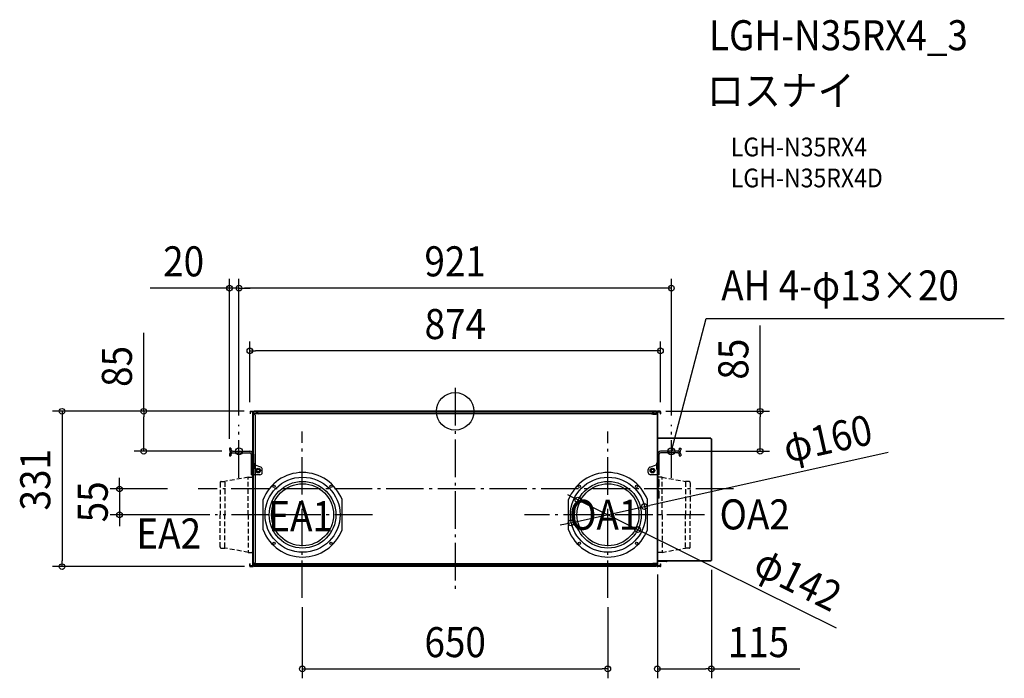
# Model space of a CAD drawing. Extents: x -927 to 1170, y -569 to 834.
import ezdxf
from ezdxf.enums import TextEntityAlignment as Align

# ---------------------------------------------------------------- set-up
doc = ezdxf.new("R2010")
doc.units = 0
doc.header["$LTSCALE"] = 20
doc.header["$PDMODE"] = 3
doc.header["$PDSIZE"] = -2
doc.linetypes.add('DASHDOT', pattern=[5.5, 4, -0.6, 0.3, -0.6])
doc.linetypes.add('DASHED', pattern=[0.75, 0.5, -0.25])
doc.layers.get('DEFPOINTS').update_dxf_attribs({"linetype": 'CONTINUOUS'})
for name, color, linetype in [('ARRANGE', 1, 'CONTINUOUS'), ('BASIS', 6, 'DASHDOT'), ('DETAIL', 5, 'CONTINUOUS'), ('ETC', 61, 'CONTINUOUS'), ('FIX', 11, 'CONTINUOUS'), ('NOTE', 4, 'CONTINUOUS'), ('OUTLINE', 3, 'CONTINUOUS'), ('SIZE', 30, 'CONTINUOUS')]:
    doc.layers.add(name, color=color, linetype=linetype)
doc.styles.get("Standard").update_dxf_attribs({"font": 'SIMPLEX.shx', "width": 0.9, "height": 64, "bigfont": 'BIGFONT.shx'})

msp = doc.modelspace()

# ---------------------------------------------------------------- linework, layer by layer
at = {"layer": 'ARRANGE', "color": 1, "linetype": 'CONTINUOUS'}
msp.add_circle((0, 0), 40, dxfattribs=at)
msp.add_point((0, 0), dxfattribs=at)
at = {"layer": 'BASIS', "color": 6, "linetype": 'DASHDOT'}
for p, q in [((0, 49.9), (0, -385.4)), ((-460.5, -141.7), (-460.5, -28.7)), ((460.5, -141.7), (460.5, -28.7)), ((-325.5, -397.5), (-325.5, -43.2)), ((325, -397.6), (325, -43.2)), ((592.9, -165.5), (-547.6, -165.5)), ((-176.4, -220.4), (-511.2, -220.4)), ((530.8, -220.4), (147.8, -220.4))]:
    msp.add_line(p, q, dxfattribs=at)
at = {"layer": 'DEFPOINTS', "color": 30, "linetype": 'CONTINUOUS'}
for p in [(430.7, -328), (545.7, -317.8), (545.7, -548.8)]:
    msp.add_point(p, dxfattribs=at)
at = {"layer": 'DETAIL', "color": 5, "linetype": 'CONTINUOUS'}
for p, q in [((-436.1, -0.5), (-436.1, 0)), ((-436.1, 0), (-430.7, 0)), ((-432.2, -0.5), (-432.2, 0)), ((-428.6, -0.5), (-428.6, 0)), ((429.1, 0), (-428.6, 0)), ((-424.5, -0.5), (-424.5, 0)), ((425, -0.5), (425, 0)), ((429.1, -0.5), (429.1, 0)), ((436.6, 0), (431.2, 0)), ((432.7, -0.5), (432.7, 0)), ((436.6, -0.5), (436.6, 0)), ((-436.9, -0.8), (-436.9, -5.5)), ((-436.4, -0.8), (-436.9, -0.8)), ((-436.9, -4.2), (-436.4, -4.2)), ((-436.4, -5.5), (-436.9, -5.5)), ((-436.4, -0.8), (-436.4, -5.5)), ((-436.1, -0.5), (-430.7, -0.5)), ((-435.8, -0.7), (-435.8, -1.2)), ((-431.2, -0.7), (-435.8, -0.7)), ((-431.2, -1.2), (-435.8, -1.2)), ((-432.7, -0.7), (-432.7, -1.2)), ((-431.2, -89), (-431.2, -1.7)), ((-430.7, -1.7), (-431.2, -1.7)), ((-431.2, -4.7), (-430.7, -4.7)), ((-430.7, -1.7), (-430.7, -329)), ((-430.2, -1.7), (-430.7, -1.7)), ((-428.7, -2.7), (-430.7, -2.7)), ((-428.2, -6.2), (-430.7, -6.2)), ((-430.2, -1.7), (-430.2, -2.7)), ((-430.2, -2.7), (-430.2, -328)), ((-428.7, -1.2), (-428.7, -0.7)), ((-424, -0.7), (-428.7, -0.7)), ((-428.7, -1.2), (-428.7, -2.7)), ((-428.7, -1.2), (-423.4, -1.2)), ((-428.6, -0.5), (-428.6, -0.7)), ((-424.5, -0.5), (-428.6, -0.5)), ((-428.6, -0.7), (-428.6, -1)), ((-428.6, -4.6), (-428.6, -4.5)), ((-428.6, -4.6), (-428.6, -5.5)), ((-428.6, -5), (429.1, -5)), ((-419, -5.5), (-428.6, -5.5)), ((-428.2, -6.2), (-425.2, -9.2)), ((-425.7, -1.2), (-425.7, -0.7)), ((-425.2, -321.5), (-425.2, -9.2)), ((-424.5, -0.1), (-419, -5.5)), ((-424.5, -0.5), (425, -0.5)), ((-424, -0.7), (424.5, -0.7)), ((-423.4, -1.2), (423.9, -1.2)), ((419.5, -5.5), (-419, -5.5)), ((-359.8, -5), (-359.8, -5.8)), ((-261.2, -5), (-261.2, -5.8)), ((-254.2, -5), (-254.2, -5.8)), ((423.2, -5.5), (418.2, -5.5)), ((418.2, -5.5), (418.2, -6.3)), ((423.2, -6.3), (418.2, -6.3)), ((419.1, -5.5), (419.1, -5)), ((425, -0.1), (419.5, -5.5)), ((429.1, -5.5), (419.5, -5.5)), ((420.7, -6.2), (428.2, -6.2)), ((421.2, -6.2), (420.7, -6.2)), ((421.2, -6.2), (428.2, -6.2)), ((421.5, -5.5), (421.5, -6.3)), ((422.3, -5.5), (422.3, -5)), ((423.2, -5.5), (423.2, -6.3)), ((423.9, -1.2), (429.2, -1.2)), ((429.2, -0.7), (424.5, -0.7)), ((425, -0.5), (429.1, -0.5)), ((426.2, -0.7), (426.2, -1.2)), ((431.2, -6.2), (428.2, -6.2)), ((430.2, -6.2), (428.2, -6.2)), ((429.1, -0.7), (429.1, -0.5)), ((429.1, -1), (429.1, -0.7)), ((429.1, -0.9), (429.1, -1)), ((429.1, -4.6), (429.1, -1)), ((429.1, -4.5), (429.1, -4.6)), ((429.1, -5.5), (429.1, -4.6)), ((429.4, -5), (429.1, -5)), ((429.1, -5.5), (429.1, -5)), ((429.4, -5.5), (429.1, -5.5)), ((429.2, -0.7), (429.2, -1.2)), ((429.2, -1.2), (429.2, -2.7)), ((431.2, -2.7), (429.2, -2.7)), ((430, -2.7), (429.9, -4.6)), ((430.2, -0.9), (430, -2.7)), ((430.5, -2.7), (430.3, -4.6)), ((430.7, -1), (430.5, -2.7)), ((430.7, -1.7), (430.7, -2.7)), ((430.7, -328), (430.7, -2.7)), ((431.2, -4.2), (430.7, -4.2)), ((430.7, -20.9), (431.2, -20.9)), ((436.6, -0.5), (431.2, -0.5)), ((431.2, -1.7), (431.2, -329)), ((436.2, -0.7), (431.7, -0.7)), ((431.7, -1.2), (436.2, -1.2)), ((433.2, -1.2), (433.2, -0.7)), ((436.2, -1.2), (436.2, -0.7)), ((436.8, -0.8), (437.3, -0.8)), ((436.8, -0.8), (436.8, -5.5)), ((437.3, -4.2), (436.8, -4.2)), ((436.8, -5.5), (437.3, -5.5)), ((437.3, -0.8), (437.3, -5.5)), ((430.7, -24.1), (431.2, -24.1)), ((430.7, -24.9), (431.2, -24.9)), ((430.7, -28.1), (431.2, -28.1)), ((430.7, -28.2), (431.2, -28.2)), ((-431.2, -62.7), (-431.2, -67.7)), ((-431.2, -62.7), (-430.7, -62.7)), ((-430.7, -275.7), (-430.7, -54.9)), ((-430.2, -63.6), (-430.2, -54.9)), ((-429.7, -272.4), (-429.7, -58.2)), ((-429.2, -272.4), (-429.2, -58.2)), ((430.7, -51.9), (431.2, -51.9)), ((430.7, -54.2), (431.2, -54.2)), ((430.7, -55.1), (431.2, -55.1)), ((544.5, -57.3), (431.2, -57.3)), ((543.7, -57.9), (431.2, -57.9)), ((543.8, -57.9), (544.5, -57.9)), ((544.5, -57.3), (544.5, -58.1)), ((545.7, -58.5), (544.9, -58.5)), ((545.1, -58.5), (545.1, -59.2)), ((545.1, -59.3), (545.1, -317)), ((545.7, -58.5), (545.7, -317.8)), ((-480.7, -78.4), (-480.7, -82)), ((-477.5, -78.4), (-480.7, -78.4)), ((-477.5, -78.4), (-477.5, -82)), ((-431.2, -67.7), (-430.7, -67.7)), ((-430.2, -63.6), (-430.7, -63.6)), ((-430.2, -66.8), (-430.7, -66.8)), ((-430.2, -66.8), (-430.2, -63.6)), ((-430.2, -95.1), (-430.2, -66.8)), ((430.7, -76), (431.2, -76)), ((430.7, -79.2), (431.2, -79.2)), ((477.3, -78.4), (480.5, -78.4)), ((477.3, -78.4), (477.3, -82)), ((480.5, -78.4), (480.5, -82)), ((-480.7, -91.6), (-480.7, -95.2)), ((-480.7, -95.2), (-477.5, -95.2)), ((-477.5, -91.6), (-477.5, -95.2)), ((-474.3, -85.2), (-437.1, -85.2)), ((-474.3, -88.4), (-437.1, -88.4)), ((-454.2, -85.2), (-454.2, -88.4)), ((-454.2, -88.4), (-454.2, -85.2)), ((-433.9, -135.2), (-433.9, -91.6)), ((-433.9, -96.2), (-430.7, -96.2)), ((-433.9, -104.2), (-430.7, -104.2)), ((-431.2, -135.1), (-431.2, -89)), ((-430.7, -95.1), (-430.2, -95.1)), ((-429, -93.6), (-430.2, -93.6)), ((-430.2, -95.1), (-430.2, -105.1)), ((-429, -97.1), (-430.2, -97.1)), ((-429, -103.1), (-430.2, -103.1)), ((-429, -136.6), (-429, -91.6)), ((-429, -103.1), (-429, -97.1)), ((430.7, -95.1), (431.2, -95.1)), ((430.7, -95.1), (430.7, -105.1)), ((430.7, -99.5), (431.2, -99.5)), ((430.7, -102.7), (431.2, -102.7)), ((431.2, -95.1), (431.2, -105.1)), ((431.3, -96.2), (434.5, -96.2)), ((431.3, -104.2), (434.5, -104.2)), ((434.5, -135.2), (434.5, -91.6)), ((474.1, -85.2), (437.7, -85.2)), ((474.1, -88.4), (437.7, -88.4)), ((454.8, -85.2), (454.8, -88.4)), ((454.8, -88.4), (454.8, -85.2)), ((477.3, -91.6), (477.3, -95.2)), ((477.3, -95.2), (480.5, -95.2)), ((480.5, -91.6), (480.5, -95.2)), ((-433.9, -108.2), (-430.7, -108.2)), ((-428.6, -114.2), (-433.9, -114.2)), ((-430.7, -105.1), (-430.2, -105.1)), ((-428.2, -110.6), (-430.7, -110.6)), ((-430.7, -111.5), (-430.7, -111.1)), ((-430.2, -105.1), (-430.2, -110.6)), ((-430.2, -105.8), (-429, -105.8)), ((-429, -107.8), (-430.2, -107.8)), ((-430.2, -110.6), (-430.2, -125)), ((-429, -120.3), (-430.2, -120.3)), ((-430.2, -122.3), (-429, -122.3)), ((-430.2, -125), (-430.2, -125.1)), ((-430.2, -131.1), (-430.2, -125.1)), ((-429, -125.1), (-430.2, -125.1)), ((-429, -131.1), (-429, -125.1)), ((-428.7, -121.6), (-428.7, -110.6)), ((-428.1, -114.2), (-428.6, -114.2)), ((-428.2, -121.6), (-428.2, -110.6)), ((-414, -119), (-426.3, -114.5)), ((-410.7, -130.2), (-410.7, -123.7)), ((411.3, -130.2), (411.3, -123.7)), ((414.6, -119), (427, -114.5)), ((431.2, -110.6), (428.7, -110.6)), ((428.7, -110.6), (428.7, -121.6)), ((428.7, -114.2), (429.2, -114.2)), ((429.2, -121.6), (429.2, -110.6)), ((429.2, -114.2), (434.5, -114.2)), ((429.5, -120.3), (430.7, -120.3)), ((429.5, -122.3), (430.7, -122.3)), ((430.7, -105.1), (431.2, -105.1)), ((430.7, -125), (430.7, -110.6)), ((430.7, -125.1), (430.7, -131.1)), ((431.2, -110.6), (431.2, -125)), ((431.2, -111.5), (431.2, -111.1)), ((431.3, -108.2), (434.5, -108.2)), ((-433.9, -135.2), (-430.7, -135.2)), ((-431.2, -329), (-431.2, -135.1)), ((-415.7, -135.2), (-430.7, -135.2)), ((-430.7, -140.3), (-430.2, -140.3)), ((-430.2, -140.3), (-430.2, -131.1)), ((-429, -131.1), (-430.2, -131.1)), ((-429, -134.6), (-430.2, -134.6)), ((-430.2, -140.3), (-430.2, -300.4)), ((431.3, -135.2), (416.3, -135.2)), ((431.5, -138.9), (430.7, -138.9)), ((430.7, -140.3), (431.2, -140.3)), ((431.5, -141.8), (430.7, -141.8)), ((434.7, -145.4), (430.7, -145.4)), ((432, -138.4), (431.2, -138.4)), ((431.2, -142.3), (431.2, -138.4)), ((432, -142.3), (431.2, -142.3)), ((434.5, -135.2), (431.3, -135.2)), ((431.5, -138.9), (431.5, -141.8)), ((432, -138.4), (432, -142.3)), ((433.3, -159.3), (433.3, -145.4)), ((433.7, -145.4), (433.7, -159.6)), ((434.2, -157.8), (434.2, -145.4)), ((434.7, -157.8), (434.7, -145.4)), ((-431.2, -162.8), (-431.2, -167.8)), ((-431.2, -162.8), (-430.7, -162.8)), ((-430.2, -157.9), (-430.7, -157.9)), ((-430.2, -161.1), (-430.7, -161.1)), ((-430.7, -275.7), (-430.7, -162.8)), ((-430.7, -163.7), (-430.2, -163.7)), ((-430.7, -166.9), (-430.2, -166.9)), ((430.7, -155.4), (431.2, -155.4)), ((430.7, -156.2), (431.2, -156.2)), ((431.2, -157.9), (430.7, -157.9)), ((433.3, -159.3), (430.7, -163.7)), ((430.7, -159.4), (431.2, -159.4)), ((431.2, -161.1), (430.7, -161.1)), ((430.7, -161.4), (431.2, -161.4)), ((430.7, -167), (433.3, -171.4)), ((433.7, -159.6), (431.2, -163.8)), ((431.2, -166.8), (433.7, -171)), ((433.7, -158.9), (433.3, -159.3)), ((434.1, -159.3), (433.7, -159.6)), ((-431.2, -167.8), (-430.7, -167.8)), ((-409, -252.7), (-409, -188)), ((-241, -252.7), (-241, -188)), ((241.4, -252.7), (241.4, -188)), ((409.5, -252.7), (409.5, -188)), ((430.7, -181.2), (431.2, -181.2)), ((430.7, -184.4), (431.2, -184.4)), ((434.7, -185.2), (430.7, -185.2)), ((431.2, -188.3), (432, -188.3)), ((432, -192.2), (432, -188.3)), ((433.3, -185.2), (433.3, -171.4)), ((433.3, -171.4), (433.7, -171.7)), ((433.7, -171), (434.1, -171.4)), ((433.7, -185.2), (433.7, -171)), ((434.2, -185.2), (434.2, -172.8)), ((434.7, -185.2), (434.7, -172.8)), ((430.7, -188.8), (431.5, -188.8)), ((430.7, -191.7), (431.5, -191.7)), ((431.2, -192.2), (432, -192.2)), ((431.5, -191.7), (431.5, -188.8)), ((-431.2, -262.9), (-431.2, -267.9)), ((-431.2, -262.9), (-430.7, -262.9)), ((-431.2, -267.9), (-430.7, -267.9)), ((-430.2, -263.8), (-430.7, -263.8)), ((-430.2, -267), (-430.7, -267)), ((431.2, -251.9), (430.7, -251.9)), ((430.7, -258.1), (431.2, -258.1)), ((430.7, -261.1), (431.2, -261.1)), ((430.7, -261.3), (431.2, -261.3)), ((430.7, -263.4), (431.2, -263.4)), ((431.2, -263.4), (430.7, -263.4)), ((430.7, -264.3), (431.2, -264.3)), ((431.2, -258.1), (431.2, -264.3)), ((-430.2, -279.6), (-430.7, -279.6)), ((-430.2, -282.8), (-430.7, -282.8)), ((431.2, -279.6), (430.7, -279.6)), ((431.2, -282.8), (430.7, -282.8)), ((-430.7, -300.4), (-430.2, -300.4)), ((430.7, -311.1), (429.9, -311.1)), ((429.9, -311.1), (429.9, -323.5)), ((429.9, -314.5), (430.7, -314.5)), ((429.9, -314.5), (429.9, -317.7)), ((430.7, -300.4), (431.2, -300.4)), ((430.7, -314.5), (430.7, -317.7)), ((-437.5, -329.9), (-437.5, -325.1)), ((-436.7, -325.1), (-437.5, -325.1)), ((-437.5, -326.4), (-436.7, -326.4)), ((-436.7, -329.9), (-437.5, -329.9)), ((-436.7, -329.9), (-436.7, -325.1)), ((-436.4, -330.1), (-436.4, -330.9)), ((-436.4, -330.1), (-431, -330.1)), ((-436.4, -330.9), (-431, -330.9)), ((-435.8, -329.5), (-435.8, -330)), ((-431.2, -329.5), (-435.8, -329.5)), ((-431.2, -330), (-435.8, -330)), ((-432.7, -329.5), (-432.7, -330)), ((-431.6, -330.1), (-431.6, -330.9)), ((-431.2, -326), (-430.7, -326)), ((-430.7, -329), (-431.2, -329)), ((-428.2, -324.5), (-430.7, -324.5)), ((-428.7, -328), (-430.7, -328)), ((-430.2, -329), (-430.7, -329)), ((-430.2, -329), (-430.2, -328)), ((-428.7, -329.5), (-428.7, -328)), ((-428.7, -330), (-428.7, -329.5)), ((-421.9, -329.5), (-428.7, -329.5)), ((-422.5, -330), (-428.7, -330)), ((-425.2, -321.5), (-428.2, -324.5)), ((-427.9, -325.1), (-427.9, -326.6)), ((-417.5, -325.1), (-427.9, -325.1)), ((-427.9, -325.9), (428.4, -325.9)), ((-427.9, -326.7), (-427.9, -326.6)), ((-427.9, -329.4), (-427.9, -330)), ((-427.9, -330), (-427.9, -330.1)), ((-427.9, -330.1), (-427.9, -330.9)), ((-423.1, -330.1), (-427.9, -330.1)), ((428.4, -330.9), (-427.9, -330.9)), ((-425.7, -330), (-425.7, -329.5)), ((-423.1, -330.7), (-417.5, -325.1)), ((-423.1, -330.1), (-423.1, -330.9)), ((-423.1, -330.1), (423.6, -330.1)), ((423, -330), (-422.5, -330)), ((422.4, -329.5), (-421.9, -329.5)), ((418, -325.1), (-417.5, -325.1)), ((-261.2, -325.1), (-261.2, -324.3)), ((-254.2, -325.1), (-254.2, -324.3)), ((423.6, -330.7), (418, -325.1)), ((429.1, -325.1), (418, -325.1)), ((418.2, -325.1), (423.2, -325.1)), ((419.1, -325.9), (419.1, -325.1)), ((419.1, -325.9), (422.3, -325.9)), ((420.7, -324.5), (428.2, -324.5)), ((421.2, -324.5), (420.7, -324.5)), ((428.2, -324.5), (421.2, -324.5)), ((421.5, -325.1), (421.5, -324.3)), ((422.3, -325.9), (422.3, -325.1)), ((429.2, -329.5), (422.4, -329.5)), ((429.2, -330), (423, -330)), ((423.2, -325.1), (423.2, -324.3)), ((423.6, -330.1), (428.4, -330.1)), ((423.6, -330.1), (423.6, -330.9)), ((426.2, -329.5), (426.2, -330)), ((428.2, -324.5), (431.2, -324.5)), ((430.2, -324.5), (428.2, -324.5)), ((428.4, -326.6), (428.4, -325.1)), ((428.8, -325.1), (428.4, -325.1)), ((428.4, -325.1), (428.4, -325.9)), ((428.8, -325.9), (428.4, -325.9)), ((428.4, -326.6), (428.4, -326.7)), ((428.4, -329.4), (428.4, -326.6)), ((428.4, -330), (428.4, -329.4)), ((428.4, -329.4), (428.4, -329.5)), ((428.4, -330.1), (428.4, -330)), ((428.4, -330.1), (428.4, -330.9)), ((431.2, -328), (429.2, -328)), ((429.2, -329.5), (429.2, -328)), ((429.2, -329.5), (429.2, -330)), ((429.7, -328), (429.6, -326.6)), ((429.9, -329.5), (429.7, -328)), ((429.9, -317.1), (430.7, -317.1)), ((429.9, -317.7), (430.7, -317.7)), ((429.9, -320.1), (430.7, -320.1)), ((430.5, -328), (430.4, -326.6)), ((430.7, -329.4), (430.5, -328)), ((430.7, -326.5), (431.2, -326.5)), ((430.7, -329), (430.7, -328)), ((543.7, -318.4), (431.2, -318.4)), ((543.7, -318.4), (431.2, -318.4)), ((544.5, -319), (431.2, -319)), ((450.3, -320.3), (431.2, -320.3)), ((436.9, -330.1), (431.5, -330.1)), ((436.9, -330.9), (431.5, -330.9)), ((436.2, -329.5), (431.7, -329.5)), ((431.7, -330), (436.2, -330)), ((432.1, -330.1), (432.1, -330.9)), ((433.2, -330), (433.2, -329.5)), ((436.2, -330), (436.2, -329.5)), ((436.9, -330.1), (436.9, -330.9)), ((437.1, -325.1), (437.9, -325.1)), ((437.1, -329.9), (437.1, -325.1)), ((437.9, -326.4), (437.1, -326.4)), ((437.1, -329.9), (437.9, -329.9)), ((437.9, -329.9), (437.9, -325.1)), ((544.5, -318.4), (543.8, -318.4)), ((544.5, -318.1), (544.5, -319)), ((545.7, -317.8), (544.9, -317.8)), ((545.1, -317.1), (545.1, -317.8))]:
    msp.add_line(p, q, dxfattribs=at)
at = {"layer": 'DETAIL', "color": 5, "linetype": 'DASHED'}
for p, q in [((-440.6, -140.5), (-490.7, -149.5)), ((-440.8, -220.5), (-440.8, -140.5)), ((-440.6, -140.5), (-433.2, -140.5)), ((440.6, -140.5), (433.2, -140.5)), ((440.6, -140.5), (490.7, -149.5)), ((440.8, -220.5), (440.8, -140.5)), ((-500.7, -152.1), (-500.7, -220.5)), ((-498.1, -149.5), (-490.7, -149.5)), ((-490.7, -151.2), (-490.7, -220.5)), ((498.1, -149.5), (490.7, -149.5)), ((490.7, -151.2), (490.7, -220.5)), ((500.7, -152.1), (500.7, -220.5)), ((-500.7, -288.9), (-500.7, -220.5)), ((-490.7, -289.8), (-490.7, -220.5)), ((-440.8, -220.5), (-440.8, -300.5)), ((440.8, -220.5), (440.8, -300.5)), ((490.7, -289.8), (490.7, -220.5)), ((500.7, -288.9), (500.7, -220.5)), ((-498.1, -291.5), (-490.7, -291.5)), ((-440.6, -300.5), (-490.7, -291.5)), ((440.6, -300.5), (490.7, -291.5)), ((498.1, -291.5), (490.7, -291.5)), ((-440.6, -300.5), (-433.2, -300.5)), ((440.6, -300.5), (433.2, -300.5))]:
    msp.add_line(p, q, dxfattribs=at)
at = {"layer": 'DETAIL', "color": 5, "linetype": 'CONTINUOUS'}
for centre, radius in [((-419.7, -126.2), 5), ((-419.7, -126.2), 4), ((-419.7, -126.2), 4), ((-419.7, -126.2), 3), ((420.3, -126.2), 5), ((420.3, -126.2), 4), ((420.3, -126.2), 4), ((420.3, -126.2), 3), ((-325, -220.4), 80), ((325.5, -220.4), 80), ((-325, -220.4), 71), ((-325, -220.4), 66), ((-385.8, -159.5), 2.5), ((-264.2, -159.5), 2.5), ((325.5, -220.4), 71), ((325.5, -220.4), 66), ((264.6, -159.5), 2.5), ((386.3, -159.5), 2.5), ((-385.8, -281.2), 2.5), ((-264.2, -281.2), 2.5), ((264.6, -281.2), 2.5), ((386.3, -281.2), 2.5)]:
    msp.add_circle(centre, radius, dxfattribs=at)
for centre, radius, start, end in [((-436.1, -0.8), 0.751, 90, 180), ((-430.7, -1), 1, 5.432, 90), ((431.2, -1), 1, 90, 174.568), ((436.6, -0.8), 0.751, 0, 90), ((-436.1, -0.8), 0.25, 90, 180), ((-431.2, -1.7), 1, 0, 90), ((-431.2, -1.7), 0.5, 0, 90), ((-430.7, -1), 0.5, 5.432, 90), ((-428.9, -4.5), 1, 185.432, 270), ((-428.9, -4.5), 0.5, 185.432, 270), ((429.1, -7.1), 1.6, 0, 90), ((429.4, -4.5), 0.5, 270, 354.568), ((429.4, -4.5), 1, 270, 354.568), ((431.2, -1), 0.5, 90, 174.568), ((431.7, -1.7), 1, 90, 180), ((431.7, -1.7), 0.5, 90, 180), ((436.6, -0.8), 0.25, 0, 90), ((-429.7, -54.9), 1, 180, 213.5571), ((-434.7, -58.2), 5, 0, 33.5573), ((-429.7, -54.9), 0.5, 180, 213.5568), ((-434.7, -58.2), 5.5, 0, 33.5573), ((543.7, -59.3), 1.4, 0, 90), ((-474.3, -82), 6.4, 180, 228.6565), ((-474.3, -82), 3.2, 180, 270), ((474.1, -82), 3.2, 270, 0), ((474.1, -82), 6.4, 311.3435, 0), ((-474.3, -91.6), 6.4, 90, 180), ((-474.3, -82), 6.4, 228.6565, 270), ((-474.3, -91.6), 3.2, 90, 180), ((-437.1, -91.6), 6.4, 0, 90), ((-437.1, -91.6), 3.2, 0, 90), ((437.7, -91.6), 6.4, 90, 180), ((437.7, -91.6), 3.2, 90, 180), ((474.1, -91.6), 6.4, 0, 90), ((474.1, -82), 6.4, 270, 311.3435), ((474.1, -91.6), 3.2, 0, 90), ((-428.7, -125), 2, 120, 180), ((-428.7, -125), 1.5, 120, 180), ((-430.7, -121.6), 2, 300, 0), ((-430.7, -121.6), 2.5, 300, 0), ((-428.1, -119.2), 5, 70.0169, 90), ((-415.7, -123.7), 5, 0, 70.0169), ((416.3, -123.7), 5, 109.9831, 180), ((428.7, -119.2), 5, 90, 109.9831), ((431.2, -121.6), 2.5, 180, 240), ((431.2, -121.6), 2, 180, 240), ((429.2, -125), 1.5, 0, 60), ((429.2, -125), 2, 0, 60), ((-415.7, -130.2), 5, 270, 0), ((-325, -220.4), 90, 21.0395, 158.9605), ((325.5, -220.4), 90, 21.0395, 158.9605), ((416.3, -130.2), 5, 180, 270), ((432.8, -157.8), 1.4, 310, 0), ((432.8, -157.8), 1.9, 310, 0), ((432.8, -172.8), 1.4, 0, 50), ((432.8, -172.8), 1.9, 0, 50), ((-434.7, -272.4), 5, 326.4427, 0), ((-434.7, -272.4), 5.5, 326.4427, 0), ((-325, -220.4), 90, 201.0395, 338.9605), ((325.5, -220.4), 90, 201.0395, 338.9605), ((-429.7, -275.7), 1, 146.4429, 180), ((-429.7, -275.7), 0.5, 146.4432, 180), ((-436.4, -329.9), 1.05, 180, 270), ((-436.4, -329.9), 0.25, 180, 270), ((-431.2, -329), 0.5, 270, 0), ((-431.2, -329), 1, 270, 0), ((-431, -329.3), 0.801, 270, 354.568), ((-431, -329.3), 1.6, 270, 354.568), ((-428.3, -326.7), 1.6, 90, 174.568), ((-428.3, -326.7), 0.801, 90, 174.568), ((428.8, -326.7), 1.6, 5.432, 90), ((428.8, -326.7), 0.801, 5.432, 90), ((429.1, -323.5), 0.801, 270, 0), ((429.1, -323.5), 1.6, 270, 0), ((431.5, -329.3), 1.6, 185.432, 270), ((431.7, -329), 1, 180, 270), ((431.5, -329.3), 0.801, 185.432, 270), ((431.7, -329), 0.5, 180, 270), ((436.9, -329.9), 0.25, 270, 0), ((436.9, -329.9), 1.05, 270, 0), ((450.3, -319.1), 1.2, 270, 338.9902), ((543.7, -317), 1.4, 270, 0)]:
    msp.add_arc(centre, radius, start, end, dxfattribs=at)
at = {"layer": 'DETAIL', "color": 5, "linetype": 'DASHED'}
for centre, radius, start, end in [((-440.7, -142.5), 2, 90, 95.902), ((-440.6, -142.5), 2, 90, 96.2143), ((-433.2, -138.5), 2, 270, 0), ((433.2, -138.5), 2, 180, 270), ((440.6, -142.5), 2, 83.7857, 90), ((440.7, -142.5), 2, 84.098, 90), ((-498.1, -152.1), 2.6, 90, 180), ((-493.7, -148.9), 0.6, 270, 275.902), ((493.7, -148.9), 0.6, 264.098, 270), ((498.1, -152.1), 2.6, 0, 90), ((-498.1, -288.9), 2.6, 180, 270), ((-493.7, -292.1), 0.6, 84.098, 90), ((493.7, -292.1), 0.6, 90, 95.902), ((498.1, -288.9), 2.6, 270, 0), ((-434.5, -298.5), 2, 264.098, 270), ((-434.4, -298.5), 2, 263.7857, 270), ((-433.2, -302.5), 2, 0, 90), ((433.2, -302.5), 2, 90, 180)]:
    msp.add_arc(centre, radius, start, end, dxfattribs=at)
at = {"layer": 'FIX', "color": 11, "linetype": 'CONTINUOUS'}
for centre in [(-460.5, -85.2), (460.5, -85.2)]:
    msp.add_circle(centre, 7.5, dxfattribs=at)
at = {"layer": 'NOTE', "color": 4, "linetype": 'CONTINUOUS'}
for p, q in [((463.5, -73.6), (534.7, 197.9)), ((534.7, 197.9), (1169.6, 197.9)), ((460.5, -85.2), (463.5, -73.6)), ((460.5, -85.2), (460.5, -79)), ((463.6, -79.8), (460.5, -85.2))]:
    msp.add_line(p, q, dxfattribs=at)
at = {"layer": 'OUTLINE', "color": 3, "linetype": 'CONTINUOUS'}
for p, q in [((-436.1, 0), (-430.7, 0)), ((-428.6, -0.5), (-428.6, 0)), ((429.1, 0), (-428.6, 0)), ((429.1, -0.5), (429.1, 0)), ((436.6, 0), (431.2, 0)), ((-436.9, -0.8), (-436.9, -5.5)), ((-436.4, -5.5), (-436.9, -5.5)), ((-436.4, -0.8), (-436.4, -5.5)), ((-436.1, -0.5), (-430.7, -0.5)), ((-435.8, -0.7), (-435.8, -1.2)), ((-431.2, -0.7), (-435.8, -0.7)), ((-431.2, -1.2), (-435.8, -1.2)), ((-431.2, -89), (-431.2, -1.7)), ((-430.7, -1.7), (-431.2, -1.7)), ((-430.2, -1), (-430, -2.7)), ((-430.2, -1.7), (-430.2, -2.7)), ((-430, -2.7), (-430.2, -2.7)), ((-429.7, -0.9), (-429.5, -2.7)), ((-428.7, -2.7), (-429.5, -2.7)), ((-428.7, -1.2), (-428.7, -0.7)), ((-428.6, -0.7), (-428.7, -0.7)), ((-428.7, -1.2), (-428.7, -2.7)), ((-428.6, -0.5), (-428.6, -0.7)), ((429.1, -0.7), (429.1, -0.5)), ((429.2, -0.7), (429.1, -0.7)), ((429.2, -0.7), (429.2, -1.2)), ((429.2, -1.2), (429.2, -2.7)), ((430, -2.7), (429.2, -2.7)), ((430.2, -0.9), (430, -2.7)), ((430.7, -1), (430.5, -2.7)), ((430.7, -2.7), (430.5, -2.7)), ((430.7, -1.7), (430.7, -2.7)), ((436.6, -0.5), (431.2, -0.5)), ((431.2, -1.7), (431.2, -57.3)), ((436.2, -0.7), (431.7, -0.7)), ((431.7, -1.2), (436.2, -1.2)), ((436.2, -1.2), (436.2, -0.7)), ((436.8, -0.8), (436.8, -5.5)), ((436.8, -5.5), (437.3, -5.5)), ((437.3, -0.8), (437.3, -5.5)), ((544.5, -57.3), (431.2, -57.3)), ((544.5, -57.3), (544.5, -58.1)), ((545.7, -58.5), (544.9, -58.5)), ((545.7, -58.5), (545.7, -317.8)), ((-480.7, -78.4), (-480.7, -82)), ((-477.5, -78.4), (-480.7, -78.4)), ((-477.5, -78.4), (-477.5, -82)), ((-480.7, -91.6), (-480.7, -95.2)), ((-480.7, -95.2), (-477.5, -95.2)), ((-477.5, -91.6), (-477.5, -95.2)), ((-474.3, -85.2), (-437.1, -85.2)), ((-474.3, -88.4), (-437.1, -88.4)), ((-433.9, -135.2), (-433.9, -91.6)), ((-433.9, -135.2), (-431.2, -135.2)), ((-431.2, -329), (-431.2, -135.2)), ((-437.5, -329.9), (-437.5, -325.1)), ((-436.7, -325.1), (-437.5, -325.1)), ((-436.7, -329.9), (-436.7, -325.1)), ((-436.4, -330.1), (-431, -330.1)), ((-436.4, -330.9), (-431, -330.9)), ((-435.8, -329.5), (-435.8, -330)), ((-431.2, -329.5), (-435.8, -329.5)), ((-431.2, -330), (-435.8, -330)), ((-430.7, -329), (-431.2, -329)), ((-430.2, -329), (-430.2, -328)), ((-430, -328), (-430.2, -328)), ((-430.2, -329.4), (-430, -328)), ((-429.4, -329.5), (-429.2, -328)), ((-428.7, -328), (-429.2, -328)), ((-428.7, -329.5), (-428.7, -328)), ((-428.7, -330), (-428.7, -329.5)), ((-427.9, -330), (-428.7, -330)), ((-427.9, -330), (-427.9, -330.1)), ((-427.9, -330.1), (-427.9, -330.9)), ((428.4, -330.9), (-427.9, -330.9)), ((429.2, -330), (428.4, -330)), ((428.4, -330.1), (428.4, -330)), ((428.4, -330.1), (428.4, -330.9)), ((429.7, -328), (429.2, -328)), ((429.2, -329.5), (429.2, -328)), ((429.2, -329.5), (429.2, -330)), ((429.9, -329.5), (429.7, -328)), ((430.7, -328), (430.5, -328)), ((430.7, -329.4), (430.5, -328)), ((430.7, -329), (430.7, -328)), ((450.3, -320.3), (431.2, -320.3)), ((431.2, -320.3), (431.2, -329)), ((436.9, -330.1), (431.5, -330.1)), ((436.9, -330.9), (431.5, -330.9)), ((436.2, -329.5), (431.7, -329.5)), ((431.7, -330), (436.2, -330)), ((436.2, -330), (436.2, -329.5)), ((437.1, -325.1), (437.9, -325.1)), ((437.1, -329.9), (437.1, -325.1)), ((437.9, -329.9), (437.9, -325.1)), ((544.5, -319), (451.5, -319)), ((544.5, -318.1), (544.5, -319)), ((545.7, -317.8), (544.9, -317.8))]:
    msp.add_line(p, q, dxfattribs=at)
for centre, radius, start, end in [((-436.1, -0.8), 0.751, 90, 180), ((-430.7, -1), 1, 5.432, 90), ((431.2, -1), 1, 90, 174.568), ((436.6, -0.8), 0.751, 0, 90), ((-436.1, -0.8), 0.25, 90, 180), ((-431.2, -1.7), 1, 0, 90), ((-431.2, -1.7), 0.5, 0, 90), ((-430.7, -1), 0.5, 5.432, 90), ((431.2, -1), 0.5, 90, 174.568), ((431.7, -1.7), 1, 90, 180), ((431.7, -1.7), 0.5, 90, 180), ((436.6, -0.8), 0.25, 0, 90), ((543.8, -59.3), 1.39, 34.8499, 55.1501), ((-474.3, -82), 6.4, 180, 228.6565), ((-474.3, -82), 3.2, 180, 270), ((-474.3, -91.6), 6.4, 131.4096, 180), ((-474.3, -91.6), 3.2, 90, 180), ((-437.1, -91.6), 6.4, 24.4873, 90), ((-437.1, -91.6), 3.2, 0, 90), ((-436.4, -329.9), 1.05, 180, 270), ((-436.4, -329.9), 0.25, 180, 270), ((-431.2, -329), 0.5, 270, 0), ((-431.2, -329), 1, 270, 0), ((-431, -329.3), 0.801, 270, 354.568), ((-431, -329.3), 1.6, 270, 354.568), ((431.5, -329.3), 1.6, 185.432, 270), ((431.7, -329), 1, 180, 270), ((431.5, -329.3), 0.801, 185.432, 270), ((431.7, -329), 0.5, 180, 270), ((436.9, -329.9), 0.25, 270, 0), ((436.9, -329.9), 1.05, 270, 0), ((450.3, -319.1), 1.2, 270, 5.8552), ((543.8, -317), 1.39, 304.8499, 325.1501)]:
    msp.add_arc(centre, radius, start, end, dxfattribs=at)
at = {"layer": 'SIZE', "color": 30, "linetype": 'CONTINUOUS'}
for p, q in [((-480.5, -58.4), (-480.5, 282.5)), ((-460.5, -8.7), (-460.5, 282.5)), ((-460.5, -8.7), (-460.5, 282.5)), ((460.5, -8.7), (460.5, 282.5)), ((-492.5, 262.5), (-649.9, 262.5)), ((-480.5, 262.5), (-492.5, 262.5)), ((-460.5, 262.5), (-480.5, 262.5)), ((-460.5, 262.5), (-448.5, 262.5)), ((-460.5, 262.5), (-448.5, 262.5)), ((448.5, 262.5), (-448.5, 262.5)), ((-448.5, 262.5), (-436.5, 262.5)), ((460.5, 262.5), (448.5, 262.5)), ((649.5, 0), (649.5, 182.7)), ((-663.4, 0), (-663.4, 167.3)), ((-437.3, 19.2), (-437.3, 148.9)), ((437.2, 19.2), (437.2, 148.9)), ((-437.3, 128.9), (-425.3, 128.9)), ((425.2, 128.9), (-425.3, 128.9)), ((437.2, 128.9), (425.2, 128.9)), ((-449.1, 0), (-857.3, 0)), ((-837.3, 0), (-837.3, -12)), ((-449.1, 0), (-683.4, 0)), ((-663.4, 0), (-663.4, -12)), ((448.6, 0), (669.5, 0)), ((649.5, 0), (649.5, -12)), ((-837.3, -12), (-837.3, -318.9)), ((-663.4, -73.2), (-663.4, -12)), ((649.5, -73.2), (649.5, -12)), ((-663.4, -85.2), (-663.4, -73.2)), ((649.5, -85.2), (649.5, -73.2)), ((-496.9, -85.2), (-683.4, -85.2)), ((922.4, -87.7), (414.8, -200.4)), ((491.3, -85.2), (669.5, -85.2)), ((-714.9, -153.5), (-714.9, -141.5)), ((-612.9, -165.5), (-734.9, -165.5)), ((-714.9, -165.5), (-714.9, -153.5)), ((-714.9, -165.5), (-714.9, -220.4)), ((250.6, -183.5), (239.9, -178.2)), ((261.4, -188.8), (250.6, -183.5)), ((246.9, -237.7), (403.1, -203)), ((261.4, -188.8), (388.6, -251.9)), ((403.1, -203), (414.8, -200.4)), ((-522.7, -220.4), (-734.9, -220.4)), ((-714.9, -220.4), (-714.9, -232.4)), ((-714.9, -232.4), (-714.9, -244.4)), ((235.2, -240.3), (223.4, -242.9)), ((246.9, -237.7), (235.2, -240.3)), ((388.6, -251.9), (399.4, -257.3)), ((812.1, -461.9), (399.4, -257.3)), ((-448.4, -330.9), (-857.3, -330.9)), ((-837.3, -330.9), (-837.3, -318.9)), ((430.7, -348), (430.7, -568.8)), ((545.7, -337.8), (545.7, -568.8)), ((-325.5, -417.5), (-325.5, -568.8)), ((325, -417.6), (325, -568.8)), ((-325.5, -548.8), (-313.5, -548.8)), ((-313.5, -548.8), (313, -548.8)), ((325, -548.8), (313, -548.8)), ((430.7, -548.8), (442.7, -548.8)), ((442.7, -548.8), (533.7, -548.8)), ((545.7, -548.8), (533.7, -548.8)), ((545.7, -548.8), (733.9, -548.8))]:
    msp.add_line(p, q, dxfattribs=at)
for centre in [(-480.5, 262.5), (-460.5, 262.5), (-460.5, 262.5), (460.5, 262.5), (-437.3, 128.9), (437.2, 128.9), (-837.3, 0), (-663.4, 0), (649.5, 0), (-663.4, -85.2), (649.5, -85.2), (-714.9, -165.5), (261.4, -188.8), (403.1, -203), (-714.9, -220.4), (246.9, -237.7), (388.6, -251.9), (-837.3, -330.9), (-325.5, -548.8), (325, -548.8), (430.7, -548.8), (545.7, -548.8)]:
    msp.add_circle(centre, 6, dxfattribs=at)

# ---------------------------------------------------------------- texts
at = {"layer": 'ETC', "color": 61, "linetype": 'CONTINUOUS', "width": 0.9}
for s, height, p in [('LGH-N35RX4_3', 64, (540.6, 769.2)), ('ロスナイ', 64, (536.4, 651.2)), ('LGH-N35RX4', 40, (587.1, 543.1)), ('LGH-N35RX4D', 40, (587.1, 477.1))]:
    msp.add_text(s, height=height, dxfattribs=at).set_placement(p)
at = {"layer": 'NOTE', "color": 4, "linetype": 'CONTINUOUS', "width": 0.9}
for s, p in [('AH 4-φ13×20', (566.7, 236.1)), ('OA1', (242.7, -252.4)), ('OA2', (563.2, -251.6)), ('EA1', (-397.9, -255.4)), ('EA2', (-678.9, -292.3))]:
    msp.add_text(s, height=64, dxfattribs=at).set_placement(p)
at = {"layer": 'SIZE', "color": 30, "linetype": 'CONTINUOUS', "width": 0.9}
for s, p in [('20', (-578.3, 287.5)), ('921', (0, 287.5)), ('874', (0.3, 153.9)), ('650', (0, -523.8)), ('115', (645.8, -523.8))]:
    msp.add_text(s, height=64, dxfattribs=at).set_placement(p, align=Align.CENTER)
for s, rotation, p in [('85', 90, (624.5, 111.1)), ('85', 90, (-688.4, 95.6)), ('φ160', 12.5164, (800.2, -89.3)), ('331', 90, (-862.3, -145.8)), ('55', 90, (-739.9, -192.9)), ('φ142', 333.6266, (716.1, -386.4))]:
    msp.add_text(s, height=64, rotation=rotation, dxfattribs=at).set_placement(p, align=Align.CENTER)

doc.saveas('drawing.dxf')
